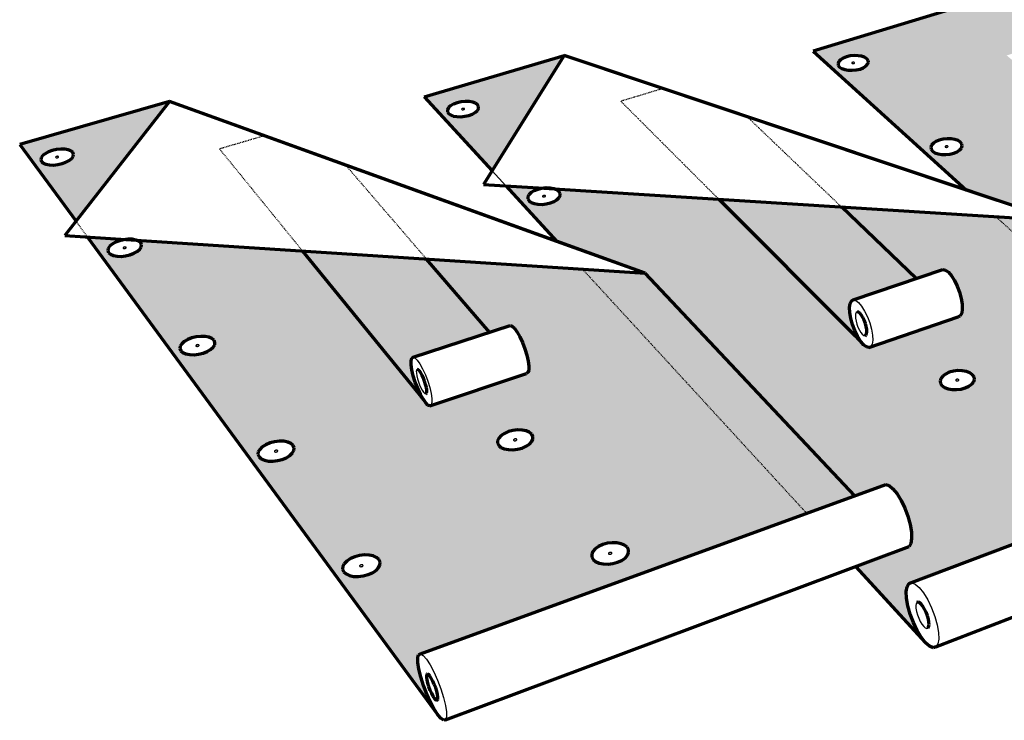
# Model space of a CAD drawing. Units: inches. Extents: x 884 to 1126, y 182 to 563.
# Drawn here: x 905 to 1025, y 391 to 477 of the extents above; entities that cross this region are included whole.
import ezdxf

# ---------------------------------------------------------------- set-up
doc = ezdxf.new("R2010")
doc.units = ezdxf.units.IN
doc.header["$MEASUREMENT"] = 0
doc.linetypes.add('HIDDEN', pattern=[0.375, 0.25, -0.125])
doc.layers.add('ProfileEdges', color=7, linetype='Continuous')

msp = doc.modelspace()

# ---------------------------------------------------------------- hatches: boundary and pattern name
h = msp.add_hatch(color=9)
h.dxf.hatch_style = 1
h.paths.add_polyline_path([(923.11, 467.02), (904.79, 461.77), (911.67, 452.39)])
h.paths.add_polyline_path([(911.27, 460.78), (911.36, 460.55), (911.32, 460.31), (911.14, 460.05), (910.84, 459.81), (910.44, 459.6), (909.96, 459.42), (909.45, 459.31), (908.92, 459.25), (908.43, 459.27), (908, 459.35), (907.67, 459.48), (907.45, 459.67), (907.36, 459.9), (907.41, 460.15), (907.59, 460.4), (907.89, 460.64), (908.3, 460.86), (908.77, 461.03), (909.28, 461.14), (909.8, 461.19), (910.29, 461.18), (910.72, 461.1), (911.05, 460.97)], flags=16)
h.paths.add_polyline_path([(909.24, 460.15), (909.21, 460.16), (909.14, 460.22), (909.35, 460.33), (909.49, 460.31), (909.52, 460.3), (909.59, 460.24), (909.37, 460.12)], flags=0)
h.paths.add_polyline_path([(939.35, 448.75), (919.03, 450.07), (919.34, 449.94), (919.58, 449.74), (919.68, 449.5), (919.64, 449.23), (919.46, 448.96), (919.16, 448.7), (918.75, 448.47), (918.26, 448.28), (917.73, 448.16), (917.19, 448.1), (916.68, 448.12), (916.23, 448.2), (915.88, 448.35), (915.65, 448.55), (915.55, 448.8), (915.59, 449.06), (915.77, 449.34), (916.08, 449.6), (916.49, 449.83), (916.97, 450.01), (917.64, 450.16), (913.08, 450.46), (955.88, 392.1), (955.43, 392.79), (954.97, 393.66), (954.53, 394.65), (954.13, 395.69), (953.8, 396.73), (953.56, 397.68), (953.43, 398.48), (953.42, 399.09), (953.53, 399.45), (953.75, 399.54), (1000.93, 416.72), (973.55, 446.53), (954.49, 447.77), (962.18, 438.83), (964.69, 439.65), (964.94, 439.58), (965.24, 439.31), (965.57, 438.86), (965.91, 438.26), (966.23, 437.56), (966.52, 436.8), (966.75, 436.03), (966.92, 435.31), (966.99, 434.69), (966.98, 433.96), (966.7, 433.78), (954.91, 429.84), (954.67, 429.93), (954.39, 430.22), (953.51, 431.37)])
h.paths.add_polyline_path([(928.53, 437.85), (928.64, 437.59), (928.61, 437.3), (928.43, 437.01), (928.12, 436.73), (927.7, 436.48), (927.2, 436.28), (926.65, 436.14), (926.09, 436.08), (925.56, 436.1), (925.1, 436.19), (924.73, 436.35), (924.48, 436.57), (924.37, 436.83), (924.41, 437.12), (924.59, 437.41), (924.9, 437.69), (925.32, 437.94), (925.82, 438.14), (926.36, 438.27), (926.92, 438.33), (927.44, 438.32), (927.91, 438.23), (928.28, 438.07)], flags=16)
h.paths.add_polyline_path([(926.42, 437.11), (926.38, 437.12), (926.26, 437.17), (926.43, 437.32), (926.59, 437.31), (926.64, 437.31), (926.75, 437.25), (926.59, 437.1)], flags=0)
h.paths.add_polyline_path([(935.93, 425.46), (936.51, 425.52), (937.06, 425.51), (937.54, 425.41), (937.93, 425.24), (938.2, 425), (938.32, 424.72), (938.3, 424.41), (938.12, 424.09), (937.81, 423.78), (937.38, 423.51), (936.87, 423.3), (936.3, 423.15), (935.72, 423.09), (935.17, 423.1), (934.68, 423.2), (934.29, 423.38), (934.03, 423.61), (933.9, 423.9), (933.93, 424.21), (934.11, 424.53), (934.43, 424.83), (934.86, 425.1), (935.37, 425.31)], flags=16)
h.paths.add_polyline_path([(936.25, 424.41), (936.37, 424.36), (936.2, 424.19), (936.03, 424.2), (935.98, 424.21), (935.86, 424.26), (936.03, 424.43), (936.2, 424.42)], flags=0)
h.paths.add_polyline_path([(945.72, 411.41), (946.3, 411.57), (946.9, 411.64), (947.48, 411.62), (947.98, 411.52), (948.4, 411.33), (948.68, 411.07), (948.82, 410.77), (948.8, 410.43), (948.63, 410.08), (948.32, 409.75), (947.88, 409.46), (947.35, 409.23), (946.76, 409.07), (946.16, 408.99), (945.59, 409.01), (945.07, 409.12), (944.66, 409.31), (944.38, 409.57), (944.24, 409.88), (944.26, 410.22), (944.44, 410.56), (944.76, 410.89), (945.19, 411.18)], flags=16)
h.paths.add_polyline_path([(963.31, 425.91), (963.6, 426.21), (964, 426.48), (964.5, 426.69), (965.04, 426.83), (965.61, 426.9), (966.16, 426.88), (966.65, 426.79), (967.05, 426.62), (967.34, 426.38), (967.49, 426.1), (967.49, 425.79), (967.35, 425.48), (967.06, 425.17), (966.66, 424.91), (966.17, 424.69), (965.61, 424.55), (965.04, 424.48), (964.49, 424.5), (963.99, 424.6), (963.59, 424.77), (963.31, 425.01), (963.16, 425.29), (963.16, 425.6)], flags=16)
h.paths.add_polyline_path([(946.62, 410.44), (946.67, 410.43), (946.8, 410.37), (946.63, 410.2), (946.45, 410.2), (946.4, 410.21), (946.27, 410.27), (946.44, 410.45)], flags=0)
h.paths.add_polyline_path([(965.58, 425.74), (965.42, 425.58), (965.25, 425.58), (965.2, 425.59), (965.08, 425.65), (965.23, 425.81), (965.41, 425.81), (965.45, 425.8)], flags=16)
h.paths.add_polyline_path([(974.82, 412.06), (975.1, 412.39), (975.51, 412.68), (976.02, 412.91), (976.59, 413.06), (977.18, 413.13), (977.75, 413.12), (978.26, 413.01), (978.69, 412.83), (979, 412.57), (979.16, 412.27), (979.17, 411.93), (979.03, 411.59), (978.75, 411.26), (978.34, 410.97), (977.83, 410.74), (977.26, 410.58), (976.67, 410.51), (976.09, 410.53), (975.57, 410.63), (975.15, 410.82), (974.84, 411.08), (974.68, 411.38), (974.67, 411.72)], flags=16)
h.paths.add_polyline_path([(977.18, 411.88), (977.03, 411.7), (976.85, 411.71), (976.8, 411.72), (976.66, 411.78), (976.82, 411.95), (977, 411.95), (977.05, 411.94)], flags=0)
h.paths.add_polyline_path([(962.18, 438.83), (952.85, 435.78), (952.69, 435.66), (952.61, 435.35), (952.62, 434.86), (952.71, 434.24), (952.88, 433.52), (953.12, 432.75), (953.41, 431.99), (953.74, 431.28), (954.15, 430.53), (953.51, 431.37), (939.35, 448.75), (954.49, 447.77)], flags=17)
h.paths.add_polyline_path([(981.22, 446.03), (973.55, 446.53), (1000.93, 416.72), (1006.81, 418.86)], flags=17)
h.paths.add_polyline_path([(990.2, 455.07), (970.09, 456.34), (970.41, 456.21), (970.67, 456.02), (970.81, 455.79), (970.82, 455.53), (970.69, 455.27), (970.43, 455.02), (970.07, 454.8), (969.62, 454.62), (969.12, 454.5), (968.6, 454.45), (968.1, 454.46), (967.65, 454.54), (967.28, 454.68), (967.02, 454.88), (966.88, 455.11), (966.88, 455.37), (967.01, 455.63), (967.27, 455.88), (967.63, 456.1), (968.08, 456.28), (968.71, 456.43), (964.2, 456.71), (970.43, 449.93), (981.22, 446.03), (1006.81, 418.86), (1010.59, 420.24), (1011, 420.1), (1011.47, 419.71), (1011.97, 419.1), (1012.46, 418.29), (1012.91, 417.35), (1013.29, 416.35), (1013.57, 415.35), (1013.73, 414.42), (1013.76, 413.63), (1013.66, 413.03), (1013.44, 412.66), (1006.91, 410.22), (1015.45, 400.92), (1014.94, 401.58), (1014.43, 402.42), (1013.97, 403.38), (1013.59, 404.41), (1013.3, 405.42), (1013.14, 406.36), (1013.1, 407.16), (1013.2, 407.76), (1013.43, 408.13), (1055.82, 424.18), (1024.05, 452.94), (1005.19, 454.13), (1014.33, 445.39), (1017.58, 446.49), (1017.9, 446.43), (1018.25, 446.17), (1018.63, 445.74), (1019, 445.16), (1019.33, 444.47), (1019.61, 443.73), (1019.82, 442.97), (1019.93, 442.26), (1019.95, 441.65), (1019.87, 441.17), (1019.7, 440.85), (1019.45, 440.73), (1008.54, 436.96), (1008.23, 437.04), (1007.89, 437.31), (1006.86, 438.41)])
h.paths.add_polyline_path([(1017.32, 433.19), (1017.56, 433.48), (1017.91, 433.73), (1018.36, 433.94), (1018.87, 434.07), (1019.42, 434.14), (1019.95, 434.12), (1020.45, 434.03), (1020.87, 433.87), (1021.19, 433.64), (1021.38, 433.37), (1021.43, 433.08), (1021.34, 432.77), (1021.11, 432.49), (1020.76, 432.23), (1020.31, 432.03), (1019.79, 431.89), (1019.24, 431.82), (1018.7, 431.84), (1018.2, 431.93), (1017.78, 432.1), (1017.46, 432.32), (1017.28, 432.59), (1017.23, 432.89)], flags=16)
h.paths.add_polyline_path([(1019.47, 433.07), (1019.57, 432.99), (1019.38, 432.86), (1019.23, 432.89), (1019.19, 432.9), (1019.09, 432.97), (1019.28, 433.11), (1019.43, 433.08)], flags=0)
h.paths.add_polyline_path([(1030.77, 419.96), (1031, 420.27), (1031.36, 420.54), (1031.82, 420.76), (1032.34, 420.91), (1032.91, 420.98), (1033.47, 420.96), (1033.99, 420.86), (1034.44, 420.69), (1034.78, 420.44), (1034.99, 420.15), (1035.05, 419.83), (1034.97, 419.5), (1034.74, 419.19), (1034.39, 418.92), (1033.93, 418.69), (1033.4, 418.54), (1032.83, 418.47), (1032.26, 418.49), (1031.74, 418.59), (1031.29, 418.77), (1030.96, 419.02), (1030.75, 419.31), (1030.69, 419.63)], flags=16)
h.paths.add_polyline_path([(1033.02, 419.82), (1033.12, 419.74), (1032.93, 419.59), (1032.77, 419.63), (1032.72, 419.64), (1032.62, 419.72), (1032.81, 419.87), (1032.97, 419.84)], flags=0)
h.paths.add_polyline_path([(1014.33, 445.39), (1006.63, 442.78), (1006.39, 442.65), (1006.24, 442.34), (1006.18, 441.85), (1006.21, 441.23), (1006.34, 440.52), (1006.55, 439.77), (1006.83, 439.03), (1007.16, 438.34), (1007.61, 437.61), (1006.86, 438.41), (990.2, 455.07), (1005.19, 454.13)], flags=17)
h.paths.add_polyline_path([(1031.64, 452.46), (1024.05, 452.94), (1055.82, 424.18), (1061.23, 426.22)], flags=17)
h.paths.add_polyline_path([(1044.06, 486.02), (1001.73, 473.15), (1020.45, 456.2), (1031.64, 452.46), (1061.23, 426.22), (1065.48, 427.83), (1065.9, 427.97), (1066.4, 427.85), (1066.95, 427.48), (1067.51, 426.89), (1068.04, 426.11), (1068.5, 425.2), (1068.87, 424.21), (1069.11, 423.23), (1069.21, 422.32), (1069.16, 421.54), (1068.97, 420.94), (1068.65, 420.56), (1062.46, 418.16), (1072.21, 409.33), (1071.64, 409.96), (1071.09, 410.77), (1070.62, 411.71), (1070.25, 412.71), (1070.01, 413.7), (1069.9, 414.63), (1069.95, 415.42), (1070.15, 416.03), (1070.48, 416.4), (1113.32, 433.28)])
h.paths.add_polyline_path([(1025.37, 472.64), (1034.89, 475.61), (1064.37, 451.68), (1068.24, 453.04), (1068.62, 452.98), (1069.03, 452.74), (1069.45, 452.32), (1069.84, 451.76), (1070.19, 451.09), (1070.46, 450.36), (1070.63, 449.62), (1070.71, 448.92), (1070.67, 448.31), (1070.53, 447.83), (1070.29, 447.52), (1069.97, 447.39), (1059.88, 443.78), (1059.51, 443.84), (1059.11, 444.1), (1057.95, 445.16)], flags=16)
h.paths.add_polyline_path([(1069.01, 440.16), (1069.19, 440.43), (1069.5, 440.68), (1069.91, 440.87), (1070.39, 441), (1070.91, 441.06), (1071.44, 441.05), (1071.94, 440.96), (1072.38, 440.8), (1072.72, 440.59), (1072.95, 440.33), (1073.05, 440.05), (1073, 439.76), (1072.82, 439.48), (1072.52, 439.24), (1072.11, 439.04), (1071.63, 438.91), (1071.1, 438.85), (1070.57, 438.86), (1070.07, 438.95), (1069.63, 439.11), (1069.28, 439.33), (1069.06, 439.59), (1068.96, 439.87)], flags=16)
h.paths.add_polyline_path([(1071.13, 440.04), (1071.17, 440.02), (1071.24, 439.94), (1071.02, 439.83), (1070.88, 439.88), (1070.85, 439.9), (1070.78, 439.98), (1070.99, 440.09)], flags=0)
h.paths.add_polyline_path([(1019.85, 461.33), (1019.64, 461.09), (1019.32, 460.87), (1018.91, 460.71), (1018.44, 460.59), (1017.94, 460.54), (1017.45, 460.55), (1016.99, 460.63), (1016.61, 460.76), (1016.32, 460.95), (1016.15, 461.18), (1016.11, 461.42), (1016.2, 461.68), (1016.41, 461.91), (1016.73, 462.13), (1017.14, 462.29), (1017.61, 462.41), (1018.11, 462.46), (1018.6, 462.45), (1019.05, 462.37), (1019.43, 462.23), (1019.72, 462.05), (1019.89, 461.82), (1019.94, 461.58)], flags=16)
h.paths.add_polyline_path([(1017.78, 461.48), (1018, 461.62), (1018.27, 461.53), (1018.05, 461.38)], flags=0)
h.paths.add_polyline_path([(1084.23, 427.5), (1084.4, 427.8), (1084.71, 428.06), (1085.12, 428.27), (1085.61, 428.41), (1086.15, 428.48), (1086.71, 428.46), (1087.23, 428.36), (1087.69, 428.19), (1088.06, 427.96), (1088.31, 427.69), (1088.43, 427.38), (1088.4, 427.07), (1088.22, 426.77), (1087.92, 426.5), (1087.51, 426.29), (1087.01, 426.15), (1086.47, 426.08), (1085.91, 426.1), (1085.38, 426.19), (1084.92, 426.37), (1084.55, 426.6), (1084.3, 426.88), (1084.19, 427.19)], flags=16)
h.paths.add_polyline_path([(1008.38, 471.56), (1008.17, 471.34), (1007.85, 471.14), (1007.45, 470.98), (1006.99, 470.87), (1006.5, 470.82), (1006.02, 470.84), (1005.59, 470.91), (1005.22, 471.04), (1004.95, 471.21), (1004.8, 471.42), (1004.77, 471.65), (1004.86, 471.89), (1005.07, 472.11), (1005.39, 472.3), (1005.79, 472.46), (1006.25, 472.57), (1006.73, 472.62), (1007.21, 472.6), (1007.64, 472.53), (1008.01, 472.41), (1008.28, 472.23), (1008.44, 472.02), (1008.47, 471.8)], flags=16)
h.paths.add_polyline_path([(1086.44, 427.37), (1086.47, 427.35), (1086.55, 427.26), (1086.33, 427.14), (1086.18, 427.2), (1086.15, 427.22), (1086.07, 427.31), (1086.29, 427.42)], flags=0)
h.paths.add_polyline_path([(1006.38, 471.7), (1006.6, 471.84), (1006.86, 471.75), (1006.63, 471.61)], flags=0)
h.paths.add_polyline_path([(1059.44, 445.2), (1059.25, 445.23), (1059.36, 445.17)])
h.paths.add_polyline_path([(1058.29, 447.83), (1058.4, 447.99), (1058.32, 447.96)])
h.paths.add_polyline_path([(1059.71, 445.42), (1059.59, 445.27), (1059.67, 445.3)])
h.paths.add_polyline_path([(1058.56, 448.06), (1058.74, 448.03), (1058.64, 448.09)])
h.paths.add_polyline_path([(1058.66, 445.86), (1058.85, 445.57), (1059.05, 445.36), (1059.25, 445.23), (1059.44, 445.2), (1059.59, 445.27), (1059.71, 445.42), (1059.77, 445.66), (1059.78, 445.97), (1059.74, 446.32), (1059.65, 446.7), (1059.51, 447.06), (1059.34, 447.4), (1059.15, 447.69), (1058.94, 447.9), (1058.74, 448.03), (1058.56, 448.06), (1058.4, 447.99), (1058.29, 447.83), (1058.23, 447.59), (1058.22, 447.28), (1058.26, 446.93), (1058.35, 446.56), (1058.48, 446.2)], flags=0)
h.paths.add_polyline_path([(1058.66, 445.86), (1058.85, 445.57), (1059.05, 445.36), (1059.25, 445.23), (1059.44, 445.2), (1059.59, 445.27), (1059.71, 445.42), (1059.77, 445.66), (1059.78, 445.97), (1059.74, 446.32), (1059.65, 446.7), (1059.51, 447.06), (1059.34, 447.4), (1059.15, 447.69), (1058.94, 447.9), (1058.74, 448.03), (1058.56, 448.06), (1058.4, 447.99), (1058.29, 447.83), (1058.23, 447.59), (1058.22, 447.28), (1058.26, 446.93), (1058.35, 446.56), (1058.48, 446.2)], flags=0)
h = msp.add_hatch(color=9)
h.dxf.hatch_style = 1
h.paths.add_polyline_path([(971.32, 472.62), (954.21, 467.57), (962.5, 458.56)])
h.paths.add_polyline_path([(960.86, 466.4), (960.85, 466.16), (960.72, 465.92), (960.46, 465.69), (960.11, 465.48), (959.67, 465.32), (959.18, 465.21), (958.68, 465.15), (958.2, 465.17), (957.76, 465.24), (957.41, 465.37), (957.17, 465.56), (957.04, 465.77), (957.05, 466.01), (957.19, 466.26), (957.44, 466.49), (957.8, 466.69), (958.24, 466.86), (958.72, 466.97), (959.22, 467.02), (959.7, 467.01), (960.13, 466.93), (960.48, 466.8), (960.73, 466.62)], flags=16)
h.paths.add_polyline_path([(958.81, 466.02), (958.75, 466.07), (958.84, 466.15), (959.01, 466.19), (959.09, 466.15), (959.16, 466.11), (959.07, 466.03), (958.9, 465.99)], flags=0)
h.paths.add_polyline_path([(958.95, 465.99), (958.88, 466), (958.93, 466), (959.02, 466.01), (959.06, 466.03)], flags=0)
h.paths.add_polyline_path([(959.02, 466.17), (958.98, 466.17), (958.88, 466.17), (958.84, 466.14), (958.95, 466.19)], flags=0)

# ---------------------------------------------------------------- linework, layer by layer
for p, q in [((1006.46, 471.74), (1006.45, 471.72)), ((1006.45, 471.72), (1006.45, 471.69)), ((1006.45, 471.69), (1006.46, 471.68)), ((1006.47, 471.76), (1006.46, 471.74)), ((1006.46, 471.68), (1006.49, 471.66)), ((1006.5, 471.78), (1006.47, 471.76)), ((1006.49, 471.66), (1006.52, 471.65)), ((1006.54, 471.79), (1006.5, 471.78)), ((1006.52, 471.65), (1006.56, 471.64)), ((1006.58, 471.8), (1006.54, 471.79)), ((1006.56, 471.64), (1006.61, 471.64)), ((1006.63, 471.81), (1006.58, 471.8)), ((1006.61, 471.64), (1006.65, 471.64)), ((1006.67, 471.8), (1006.63, 471.81)), ((1006.65, 471.64), (1006.69, 471.65)), ((1006.71, 471.8), (1006.67, 471.8)), ((1006.69, 471.65), (1006.73, 471.67)), ((1006.75, 471.79), (1006.71, 471.8)), ((1006.73, 471.67), (1006.76, 471.69)), ((1006.77, 471.77), (1006.75, 471.79)), ((1006.76, 471.69), (1006.78, 471.71)), ((1006.79, 471.75), (1006.77, 471.77)), ((1006.78, 471.71), (1006.79, 471.73)), ((1006.79, 471.73), (1006.79, 471.75)), ((958.79, 466.1), (958.78, 466.08)), ((958.78, 466.08), (958.78, 466.06)), ((958.78, 466.06), (958.79, 466.04)), ((958.81, 466.13), (958.79, 466.1)), ((958.79, 466.04), (958.81, 466.02)), ((958.84, 466.14), (958.81, 466.13)), ((958.81, 466.02), (958.84, 466.01)), ((958.89, 466.16), (958.84, 466.14)), ((958.84, 466.01), (958.88, 466)), ((958.88, 466), (958.93, 466)), ((958.93, 466.17), (958.89, 466.16)), ((958.98, 466.17), (958.93, 466.17)), ((958.93, 466), (958.97, 466.01)), ((958.97, 466.01), (959.02, 466.02)), ((959.02, 466.17), (958.98, 466.17)), ((959.06, 466.17), (959.02, 466.17)), ((959.02, 466.02), (959.06, 466.03)), ((959.09, 466.15), (959.06, 466.17)), ((959.06, 466.03), (959.09, 466.05)), ((959.12, 466.14), (959.09, 466.15)), ((959.09, 466.05), (959.12, 466.07)), ((959.13, 466.12), (959.12, 466.14)), ((959.12, 466.07), (959.13, 466.1)), ((959.13, 466.1), (959.13, 466.12)), ((1017.86, 461.52), (1017.85, 461.49)), ((1017.85, 461.49), (1017.85, 461.47)), ((1017.85, 461.47), (1017.87, 461.45)), ((1017.87, 461.54), (1017.86, 461.52)), ((1017.9, 461.56), (1017.87, 461.54)), ((1017.87, 461.45), (1017.89, 461.43)), ((1017.89, 461.43), (1017.93, 461.42)), ((1017.94, 461.57), (1017.9, 461.56)), ((1017.93, 461.42), (1017.97, 461.41)), ((1017.99, 461.59), (1017.94, 461.57)), ((1017.97, 461.41), (1018.02, 461.41)), ((1018.03, 461.59), (1017.99, 461.59)), ((1018.02, 461.41), (1018.06, 461.42)), ((1018.08, 461.59), (1018.03, 461.59)), ((1018.06, 461.42), (1018.11, 461.43)), ((1018.12, 461.58), (1018.08, 461.59)), ((1018.11, 461.43), (1018.14, 461.44)), ((1018.16, 461.57), (1018.12, 461.58)), ((1018.14, 461.44), (1018.17, 461.46)), ((1018.18, 461.55), (1018.16, 461.57)), ((1018.17, 461.46), (1018.19, 461.49)), ((1018.2, 461.53), (1018.18, 461.55)), ((1018.19, 461.49), (1018.2, 461.51)), ((1018.2, 461.51), (1018.2, 461.53)), ((909.2, 460.24), (909.18, 460.22)), ((909.18, 460.22), (909.18, 460.2)), ((909.18, 460.2), (909.19, 460.18)), ((909.19, 460.18), (909.21, 460.16)), ((909.23, 460.27), (909.2, 460.24)), ((909.21, 460.16), (909.24, 460.15)), ((909.26, 460.29), (909.23, 460.27)), ((909.24, 460.15), (909.28, 460.14)), ((909.31, 460.3), (909.26, 460.29)), ((909.28, 460.14), (909.32, 460.14)), ((909.36, 460.31), (909.31, 460.3)), ((909.32, 460.14), (909.37, 460.14)), ((909.4, 460.32), (909.36, 460.31)), ((909.37, 460.14), (909.42, 460.15)), ((909.45, 460.32), (909.4, 460.32)), ((909.42, 460.15), (909.46, 460.17)), ((909.49, 460.31), (909.45, 460.32)), ((909.46, 460.17), (909.5, 460.19)), ((909.52, 460.3), (909.49, 460.31)), ((909.5, 460.19), (909.53, 460.21)), ((909.54, 460.28), (909.52, 460.3)), ((909.53, 460.21), (909.54, 460.23)), ((909.55, 460.26), (909.54, 460.28)), ((909.54, 460.23), (909.55, 460.26)), ((962.5, 458.56), (964.2, 456.71)), ((968.68, 455.47), (968.67, 455.44)), ((968.67, 455.44), (968.67, 455.42)), ((968.67, 455.42), (968.68, 455.4)), ((968.7, 455.49), (968.68, 455.47)), ((968.68, 455.4), (968.7, 455.38)), ((968.74, 455.51), (968.7, 455.49)), ((968.7, 455.38), (968.74, 455.37)), ((968.78, 455.53), (968.74, 455.51)), ((968.74, 455.37), (968.78, 455.36)), ((968.82, 455.54), (968.78, 455.53)), ((968.78, 455.36), (968.83, 455.36)), ((968.87, 455.54), (968.82, 455.54)), ((968.83, 455.36), (968.87, 455.36)), ((968.92, 455.54), (968.87, 455.54)), ((968.87, 455.36), (968.92, 455.38)), ((968.96, 455.54), (968.92, 455.54)), ((968.92, 455.38), (968.96, 455.39)), ((968.99, 455.52), (968.96, 455.54)), ((968.96, 455.39), (968.99, 455.41)), ((969.02, 455.5), (968.99, 455.52)), ((968.99, 455.41), (969.02, 455.43)), ((969.03, 455.48), (969.02, 455.5)), ((969.02, 455.43), (969.03, 455.46)), ((969.03, 455.46), (969.03, 455.48)), ((917.43, 449.14), (917.42, 449.12)), ((917.42, 449.12), (917.43, 449.09)), ((917.44, 449.17), (917.43, 449.14)), ((917.43, 449.09), (917.45, 449.08)), ((917.47, 449.19), (917.44, 449.17)), ((917.45, 449.08), (917.49, 449.06)), ((917.51, 449.21), (917.47, 449.19)), ((917.49, 449.06), (917.53, 449.05)), ((917.56, 449.23), (917.51, 449.21)), ((917.53, 449.05), (917.58, 449.05)), ((917.6, 449.24), (917.56, 449.23)), ((917.58, 449.05), (917.63, 449.06)), ((917.65, 449.25), (917.6, 449.24)), ((917.63, 449.06), (917.67, 449.07)), ((917.7, 449.24), (917.65, 449.25)), ((917.67, 449.07), (917.72, 449.09)), ((917.74, 449.24), (917.7, 449.24)), ((917.72, 449.09), (917.76, 449.11)), ((917.78, 449.22), (917.74, 449.24)), ((917.76, 449.11), (917.79, 449.13)), ((917.8, 449.2), (917.78, 449.22)), ((917.79, 449.13), (917.8, 449.16)), ((917.81, 449.18), (917.8, 449.2)), ((917.8, 449.16), (917.81, 449.18)), ((1006.63, 442.78), (1006.93, 442.71)), ((1006.93, 442.71), (1007.28, 442.45)), ((1007.28, 442.45), (1007.65, 442.01)), ((1007.65, 442.01), (1008.01, 441.42)), ((1006.91, 441.1), (1006.88, 440.86)), ((1006.88, 440.86), (1006.89, 440.55)), ((1006.89, 440.55), (1006.96, 440.2)), ((1006.99, 441.26), (1006.91, 441.1)), ((1007.11, 441.33), (1006.99, 441.26)), ((1008.01, 441.42), (1008.35, 440.72)), ((1008.35, 440.72), (1008.63, 439.97)), ((1006.96, 440.2), (1007.06, 439.82)), ((1007.06, 439.82), (1007.2, 439.45)), ((1007.2, 439.45), (1007.37, 439.1)), ((1007.37, 439.1), (1007.55, 438.81)), ((1008.63, 439.97), (1008.84, 439.21)), ((1008.84, 439.21), (1008.97, 438.49)), ((1007.55, 438.81), (1007.73, 438.59)), ((1007.73, 438.59), (1007.91, 438.45)), ((1007.91, 438.45), (1008.06, 438.41)), ((1009, 437.87), (1008.93, 437.39)), ((1008.97, 438.49), (1009, 437.87)), ((926.33, 437.23), (926.31, 437.2)), ((926.31, 437.2), (926.31, 437.18)), ((926.31, 437.18), (926.32, 437.15)), ((926.32, 437.15), (926.34, 437.13)), ((926.36, 437.26), (926.33, 437.23)), ((926.34, 437.13), (926.38, 437.12)), ((926.4, 437.28), (926.36, 437.26)), ((926.38, 437.12), (926.42, 437.11)), ((926.44, 437.3), (926.4, 437.28)), ((926.42, 437.11), (926.47, 437.11)), ((926.49, 437.31), (926.44, 437.3)), ((926.47, 437.11), (926.52, 437.11)), ((926.54, 437.32), (926.49, 437.31)), ((926.52, 437.11), (926.57, 437.12)), ((926.59, 437.31), (926.54, 437.32)), ((926.57, 437.12), (926.62, 437.14)), ((926.64, 437.31), (926.59, 437.31)), ((926.62, 437.14), (926.66, 437.17)), ((926.67, 437.29), (926.64, 437.31)), ((926.66, 437.17), (926.68, 437.19)), ((926.69, 437.27), (926.67, 437.29)), ((926.68, 437.19), (926.7, 437.22)), ((926.7, 437.25), (926.69, 437.27)), ((926.7, 437.22), (926.7, 437.25)), ((1008.77, 437.08), (1008.54, 436.96)), ((1008.93, 437.39), (1008.77, 437.08)), ((952.85, 435.78), (953.08, 435.7)), ((953.08, 435.7), (953.36, 435.42)), ((953.36, 434.29), (953.28, 434.24)), ((953.36, 435.42), (953.69, 434.96)), ((953.69, 434.96), (954.02, 434.35)), ((954.02, 434.35), (954.35, 433.64)), ((953.28, 434.24), (953.24, 434.08)), ((953.24, 434.08), (953.25, 433.84)), ((953.25, 433.84), (953.29, 433.52)), ((953.29, 433.52), (953.38, 433.16)), ((953.38, 433.16), (953.5, 432.78)), ((954.35, 433.64), (954.64, 432.87)), ((1019.2, 433.05), (1019.17, 433.03)), ((1019.24, 433.07), (1019.2, 433.05)), ((1019.29, 433.09), (1019.24, 433.07)), ((1019.34, 433.09), (1019.29, 433.09)), ((1019.39, 433.09), (1019.34, 433.09)), ((1019.43, 433.08), (1019.39, 433.09)), ((1019.47, 433.07), (1019.43, 433.08)), ((1019.5, 433.05), (1019.47, 433.07)), ((1019.52, 433.02), (1019.5, 433.05)), ((953.5, 432.78), (953.65, 432.4)), ((953.65, 432.4), (953.81, 432.04)), ((953.81, 432.04), (953.97, 431.74)), ((954.64, 432.87), (954.88, 432.1)), ((954.88, 432.1), (955.06, 431.37)), ((1019.17, 433.03), (1019.14, 433)), ((1019.14, 433), (1019.14, 432.98)), ((1019.14, 432.98), (1019.14, 432.95)), ((1019.14, 432.95), (1019.16, 432.92)), ((1019.16, 432.92), (1019.19, 432.9)), ((1019.19, 432.9), (1019.23, 432.89)), ((1019.23, 432.89), (1019.27, 432.88)), ((1019.27, 432.88), (1019.32, 432.88)), ((1019.32, 432.88), (1019.37, 432.88)), ((1019.37, 432.88), (1019.42, 432.9)), ((1019.42, 432.9), (1019.46, 432.91)), ((1019.46, 432.91), (1019.49, 432.94)), ((1019.49, 432.94), (1019.52, 432.96)), ((1019.52, 432.99), (1019.52, 433.02)), ((1019.52, 432.96), (1019.52, 432.99)), ((953.97, 431.74), (954.13, 431.51)), ((954.13, 431.51), (954.28, 431.37)), ((954.28, 431.37), (954.39, 431.33)), ((955.06, 431.37), (955.15, 430.75)), ((955.15, 430.75), (955.15, 430.26)), ((955.07, 429.96), (954.91, 429.84)), ((955.15, 430.26), (955.07, 429.96)), ((965.14, 425.72), (965.13, 425.69)), ((965.13, 425.69), (965.13, 425.66)), ((965.13, 425.66), (965.14, 425.63)), ((965.17, 425.74), (965.14, 425.72)), ((965.14, 425.63), (965.17, 425.61)), ((965.21, 425.77), (965.17, 425.74)), ((965.17, 425.61), (965.2, 425.59)), ((965.2, 425.59), (965.25, 425.58)), ((965.25, 425.79), (965.21, 425.77)), ((965.3, 425.8), (965.25, 425.79)), ((965.25, 425.58), (965.3, 425.58)), ((965.35, 425.81), (965.3, 425.8)), ((965.3, 425.58), (965.35, 425.59)), ((965.41, 425.81), (965.35, 425.81)), ((965.35, 425.59), (965.41, 425.6)), ((965.45, 425.8), (965.41, 425.81)), ((965.41, 425.6), (965.45, 425.62)), ((965.49, 425.78), (965.45, 425.8)), ((965.45, 425.62), (965.49, 425.65)), ((965.51, 425.76), (965.49, 425.78)), ((965.49, 425.65), (965.51, 425.68)), ((965.53, 425.73), (965.51, 425.76)), ((965.51, 425.68), (965.53, 425.7)), ((965.53, 425.7), (965.53, 425.73)), ((935.93, 424.33), (935.91, 424.3)), ((935.91, 424.3), (935.91, 424.27)), ((935.91, 424.27), (935.92, 424.24)), ((935.92, 424.24), (935.95, 424.22)), ((935.96, 424.36), (935.93, 424.33)), ((935.95, 424.22), (935.98, 424.21)), ((936, 424.38), (935.96, 424.36)), ((935.98, 424.21), (936.03, 424.2)), ((936.05, 424.4), (936, 424.38)), ((936.03, 424.2), (936.08, 424.2)), ((936.1, 424.42), (936.05, 424.4)), ((936.08, 424.2), (936.13, 424.2)), ((936.15, 424.42), (936.1, 424.42)), ((936.13, 424.2), (936.19, 424.22)), ((936.2, 424.42), (936.15, 424.42)), ((936.19, 424.22), (936.23, 424.24)), ((936.25, 424.41), (936.2, 424.42)), ((936.23, 424.24), (936.27, 424.26)), ((936.28, 424.4), (936.25, 424.41)), ((936.27, 424.26), (936.3, 424.29)), ((936.31, 424.37), (936.28, 424.4)), ((936.3, 424.29), (936.32, 424.32)), ((936.32, 424.35), (936.31, 424.37)), ((936.32, 424.32), (936.32, 424.35)), ((976.73, 411.85), (976.72, 411.82)), ((976.72, 411.82), (976.72, 411.79)), ((976.72, 411.79), (976.73, 411.76)), ((976.76, 411.88), (976.73, 411.85)), ((976.73, 411.76), (976.76, 411.73)), ((976.79, 411.91), (976.76, 411.88)), ((976.76, 411.73), (976.8, 411.72)), ((976.84, 411.93), (976.79, 411.91)), ((976.8, 411.72), (976.85, 411.71)), ((976.89, 411.94), (976.84, 411.93)), ((976.85, 411.71), (976.9, 411.71)), ((976.95, 411.95), (976.89, 411.94)), ((976.9, 411.71), (976.96, 411.71)), ((977, 411.95), (976.95, 411.95)), ((976.96, 411.71), (977.01, 411.73)), ((977.05, 411.94), (977, 411.95)), ((977.01, 411.73), (977.05, 411.75)), ((977.09, 411.92), (977.05, 411.94)), ((977.05, 411.75), (977.09, 411.77)), ((977.12, 411.9), (977.09, 411.92)), ((977.09, 411.77), (977.12, 411.81)), ((977.13, 411.87), (977.12, 411.9)), ((977.12, 411.81), (977.13, 411.84)), ((977.13, 411.84), (977.13, 411.87)), ((946.34, 410.34), (946.32, 410.31)), ((946.32, 410.31), (946.32, 410.28)), ((946.32, 410.28), (946.33, 410.25)), ((946.33, 410.25), (946.36, 410.23)), ((946.37, 410.38), (946.34, 410.34)), ((946.36, 410.23), (946.4, 410.21)), ((946.41, 410.4), (946.37, 410.38)), ((946.4, 410.21), (946.45, 410.2)), ((946.46, 410.42), (946.41, 410.4)), ((946.45, 410.2), (946.5, 410.2)), ((946.51, 410.44), (946.46, 410.42)), ((946.5, 410.2), (946.56, 410.21)), ((946.57, 410.44), (946.51, 410.44)), ((946.56, 410.21), (946.61, 410.22)), ((946.62, 410.44), (946.57, 410.44)), ((946.61, 410.22), (946.66, 410.24)), ((946.67, 410.43), (946.62, 410.44)), ((946.66, 410.24), (946.7, 410.27)), ((946.71, 410.42), (946.67, 410.43)), ((946.7, 410.27), (946.73, 410.3)), ((946.73, 410.39), (946.71, 410.42)), ((946.75, 410.36), (946.73, 410.39)), ((946.73, 410.3), (946.74, 410.33)), ((946.74, 410.33), (946.75, 410.36)), ((1013.43, 408.13), (1013.77, 408.24)), ((1013.77, 408.24), (1014.2, 408.08)), ((1014.2, 408.08), (1014.69, 407.65)), ((1014.69, 407.65), (1015.21, 406.99)), ((1015.21, 406.99), (1015.72, 406.15)), ((1014.31, 405.68), (1014.27, 405.44)), ((1014.27, 405.44), (1014.29, 405.12)), ((1014.41, 405.83), (1014.31, 405.68)), ((1015.72, 406.15), (1016.19, 405.17)), ((1014.29, 405.12), (1014.35, 404.74)), ((1014.35, 404.74), (1014.47, 404.33)), ((1014.47, 404.33), (1014.63, 403.91)), ((1016.19, 405.17), (1016.58, 404.13)), ((1014.63, 403.91), (1014.81, 403.52)), ((1014.81, 403.52), (1015.02, 403.18)), ((1015.02, 403.18), (1015.23, 402.91)), ((1016.58, 404.13), (1016.87, 403.1)), ((1016.87, 403.1), (1017.03, 402.15)), ((1015.23, 402.91), (1015.43, 402.74)), ((1015.43, 402.74), (1015.6, 402.67)), ((1015.6, 402.67), (1015.74, 402.71)), ((1017.03, 402.15), (1017.06, 401.36)), ((1016.96, 400.76), (1016.72, 400.4)), ((1017.06, 401.36), (1016.96, 400.76)), ((953.75, 399.54), (954.08, 399.35)), ((954.08, 399.35), (954.47, 398.9)), ((954.47, 398.9), (954.92, 398.22)), ((954.92, 398.22), (955.39, 397.34)), ((955.39, 397.34), (955.84, 396.34)), ((955.84, 396.34), (956.25, 395.27)), ((956.25, 395.27), (956.58, 394.22)), ((956.58, 394.22), (956.82, 393.26)), ((956.82, 393.26), (956.94, 392.46)), ((956.94, 392.46), (956.95, 391.86)), ((956.95, 391.86), (956.83, 391.51))]:
    msp.add_line(p, q)
at = {"linetype": 'HIDDEN', "ltscale": 0.2}
for p, q in [((983.37, 468.59), (978.23, 467.04)), ((978.23, 467.04), (990.2, 455.07)), ((1005.19, 454.13), (993.65, 465.16)), ((934.7, 462.83), (929.2, 461.22)), ((929.2, 461.22), (939.35, 448.75)), ((954.49, 447.77), (944.6, 459.26)), ((911.67, 452.39), (913.08, 450.46)), ((1024.05, 452.94), (1055.82, 424.18)), ((973.55, 446.53), (1000.93, 416.72))]:
    msp.add_line(p, q, dxfattribs=at)
at = {"layer": 'ProfileEdges', "lineweight": 70}
for p, q in [((1044.06, 486.02), (1001.73, 473.15)), ((1001.73, 473.15), (1020.45, 456.2)), ((954.21, 467.57), (971.32, 472.62)), ((971.32, 472.62), (961.45, 456.88)), ((1031.64, 452.46), (971.32, 472.62)), ((1020.45, 456.2), (971.32, 472.62)), ((1004.86, 471.89), (1004.77, 471.65)), ((1004.77, 471.65), (1004.8, 471.42)), ((1005.07, 472.11), (1004.86, 471.89)), ((1005.39, 472.3), (1005.07, 472.11)), ((1005.79, 472.46), (1005.39, 472.3)), ((1006.25, 472.57), (1005.79, 472.46)), ((1006.73, 472.62), (1006.25, 472.57)), ((1007.21, 472.6), (1006.73, 472.62)), ((1007.64, 472.53), (1007.21, 472.6)), ((1008.01, 472.41), (1007.64, 472.53)), ((1008.28, 472.23), (1008.01, 472.41)), ((1008.17, 471.34), (1008.38, 471.56)), ((1008.44, 472.02), (1008.28, 472.23)), ((1008.38, 471.56), (1008.47, 471.8)), ((1008.47, 471.8), (1008.44, 472.02)), ((1004.8, 471.42), (1004.95, 471.21)), ((1004.95, 471.21), (1005.22, 471.04)), ((1005.22, 471.04), (1005.59, 470.91)), ((1005.59, 470.91), (1006.02, 470.84)), ((1006.02, 470.84), (1006.5, 470.82)), ((1006.5, 470.82), (1006.99, 470.87)), ((1006.99, 470.87), (1007.45, 470.98)), ((1007.45, 470.98), (1007.85, 471.14)), ((1007.85, 471.14), (1008.17, 471.34)), ((923.11, 467.02), (904.79, 461.77)), ((923.11, 467.02), (910.31, 450.64)), ((981.22, 446.03), (923.11, 467.02)), ((970.43, 449.93), (923.11, 467.02)), ((954.21, 467.57), (962.5, 458.56)), ((958.24, 466.86), (957.8, 466.69)), ((958.72, 466.97), (958.24, 466.86)), ((959.22, 467.02), (958.72, 466.97)), ((959.7, 467.01), (959.22, 467.02)), ((960.13, 466.93), (959.7, 467.01)), ((960.48, 466.8), (960.13, 466.93)), ((960.73, 466.62), (960.48, 466.8)), ((957.05, 466.01), (957.04, 465.77)), ((957.04, 465.77), (957.17, 465.56)), ((957.19, 466.26), (957.05, 466.01)), ((957.17, 465.56), (957.41, 465.37)), ((957.44, 466.49), (957.19, 466.26)), ((957.8, 466.69), (957.44, 466.49)), ((960.11, 465.48), (960.46, 465.69)), ((960.46, 465.69), (960.72, 465.92)), ((960.72, 465.92), (960.85, 466.16)), ((960.86, 466.4), (960.73, 466.62)), ((960.85, 466.16), (960.86, 466.4)), ((957.41, 465.37), (957.76, 465.24)), ((957.76, 465.24), (958.2, 465.17)), ((958.2, 465.17), (958.68, 465.15)), ((958.68, 465.15), (959.18, 465.21)), ((959.18, 465.21), (959.67, 465.32)), ((959.67, 465.32), (960.11, 465.48)), ((1016.41, 461.91), (1016.2, 461.68)), ((1016.73, 462.13), (1016.41, 461.91)), ((1017.14, 462.29), (1016.73, 462.13)), ((1017.61, 462.41), (1017.14, 462.29)), ((1018.11, 462.46), (1017.61, 462.41)), ((1018.6, 462.45), (1018.11, 462.46)), ((1019.05, 462.37), (1018.6, 462.45)), ((1019.43, 462.23), (1019.05, 462.37)), ((1019.72, 462.05), (1019.43, 462.23)), ((1019.89, 461.82), (1019.72, 462.05)), ((904.79, 461.77), (911.67, 452.39)), ((908.3, 460.86), (907.89, 460.64)), ((908.77, 461.03), (908.3, 460.86)), ((909.28, 461.14), (908.77, 461.03)), ((909.8, 461.19), (909.28, 461.14)), ((910.29, 461.18), (909.8, 461.19)), ((910.72, 461.1), (910.29, 461.18)), ((911.05, 460.97), (910.72, 461.1)), ((911.27, 460.78), (911.05, 460.97)), ((911.36, 460.55), (911.27, 460.78)), ((1016.2, 461.68), (1016.11, 461.42)), ((1016.11, 461.42), (1016.15, 461.18)), ((1016.15, 461.18), (1016.32, 460.95)), ((1016.32, 460.95), (1016.61, 460.76)), ((1016.61, 460.76), (1016.99, 460.63)), ((1018.91, 460.71), (1019.32, 460.87)), ((1019.32, 460.87), (1019.64, 461.09)), ((1019.64, 461.09), (1019.85, 461.33)), ((1019.85, 461.33), (1019.94, 461.58)), ((1019.94, 461.58), (1019.89, 461.82)), ((907.41, 460.15), (907.36, 459.9)), ((907.36, 459.9), (907.45, 459.67)), ((907.59, 460.4), (907.41, 460.15)), ((907.45, 459.67), (907.67, 459.48)), ((907.89, 460.64), (907.59, 460.4)), ((909.96, 459.42), (910.44, 459.6)), ((910.44, 459.6), (910.84, 459.81)), ((910.84, 459.81), (911.14, 460.05)), ((911.14, 460.05), (911.32, 460.31)), ((911.32, 460.31), (911.36, 460.55)), ((1016.99, 460.63), (1017.45, 460.55)), ((1017.45, 460.55), (1017.94, 460.54)), ((1017.94, 460.54), (1018.44, 460.59)), ((1018.44, 460.59), (1018.91, 460.71)), ((907.67, 459.48), (908, 459.35)), ((908, 459.35), (908.43, 459.27)), ((908.43, 459.27), (908.92, 459.25)), ((908.92, 459.25), (909.45, 459.31)), ((909.45, 459.31), (909.96, 459.42)), ((961.45, 456.88), (968.81, 456.42)), ((964.2, 456.71), (970.43, 449.93)), ((967.63, 456.1), (967.27, 455.88)), ((968.08, 456.28), (967.63, 456.1)), ((968.58, 456.4), (968.08, 456.28)), ((968.81, 456.42), (968.58, 456.4)), ((969.1, 456.45), (968.81, 456.42)), ((968.81, 456.42), (970.09, 456.34)), ((969.59, 456.44), (969.1, 456.45)), ((970.04, 456.36), (969.59, 456.44)), ((970.09, 456.34), (970.04, 456.36)), ((970.41, 456.21), (970.09, 456.34)), ((970.09, 456.34), (1031.64, 452.46)), ((970.67, 456.02), (970.41, 456.21)), ((970.81, 455.79), (970.67, 456.02)), ((1031.64, 452.46), (1020.45, 456.2)), ((967.01, 455.63), (966.88, 455.37)), ((966.88, 455.37), (966.88, 455.11)), ((966.88, 455.11), (967.02, 454.88)), ((967.27, 455.88), (967.01, 455.63)), ((967.02, 454.88), (967.28, 454.68)), ((969.62, 454.62), (970.07, 454.8)), ((970.07, 454.8), (970.43, 455.02)), ((970.43, 455.02), (970.69, 455.27)), ((970.69, 455.27), (970.82, 455.53)), ((970.82, 455.53), (970.81, 455.79)), ((990.2, 455.07), (1006.86, 438.41)), ((967.28, 454.68), (967.65, 454.54)), ((967.65, 454.54), (968.1, 454.46)), ((968.1, 454.46), (968.6, 454.45)), ((968.6, 454.45), (969.12, 454.5)), ((969.12, 454.5), (969.62, 454.62)), ((1014.33, 445.39), (1005.19, 454.13)), ((910.31, 450.64), (917.75, 450.16)), ((913.08, 450.46), (955.88, 392.1)), ((916.97, 450.01), (916.49, 449.83)), ((917.5, 450.13), (916.97, 450.01)), ((917.75, 450.16), (917.5, 450.13)), ((918.04, 450.19), (917.75, 450.16)), ((917.75, 450.16), (919.03, 450.07)), ((918.55, 450.18), (918.04, 450.19)), ((918.99, 450.09), (918.55, 450.18)), ((919.03, 450.07), (918.99, 450.09)), ((919.34, 449.94), (919.03, 450.07)), ((919.03, 450.07), (981.22, 446.03)), ((919.58, 449.74), (919.34, 449.94)), ((981.22, 446.03), (970.43, 449.93)), ((915.59, 449.06), (915.55, 448.8)), ((915.55, 448.8), (915.65, 448.55)), ((915.77, 449.34), (915.59, 449.06)), ((916.08, 449.6), (915.77, 449.34)), ((916.49, 449.83), (916.08, 449.6)), ((918.75, 448.47), (919.16, 448.7)), ((919.16, 448.7), (919.46, 448.96)), ((919.46, 448.96), (919.64, 449.23)), ((919.68, 449.5), (919.58, 449.74)), ((919.64, 449.23), (919.68, 449.5)), ((939.35, 448.75), (953.51, 431.37)), ((915.65, 448.55), (915.88, 448.35)), ((915.88, 448.35), (916.23, 448.2)), ((916.23, 448.2), (916.68, 448.12)), ((916.68, 448.12), (917.19, 448.1)), ((917.19, 448.1), (917.73, 448.16)), ((917.73, 448.16), (918.26, 448.28)), ((918.26, 448.28), (918.75, 448.47)), ((962.18, 438.83), (954.49, 447.77)), ((1006.63, 442.78), (1017.58, 446.49)), ((1017.58, 446.49), (1017.9, 446.43)), ((1017.9, 446.43), (1018.25, 446.17)), ((1006.81, 418.86), (981.22, 446.03)), ((1018.25, 446.17), (1018.63, 445.74)), ((1018.63, 445.74), (1019, 445.16)), ((1019, 445.16), (1019.33, 444.47)), ((1019.33, 444.47), (1019.61, 443.73)), ((1006.39, 442.65), (1006.63, 442.78)), ((1019.61, 443.73), (1019.82, 442.97)), ((1019.82, 442.97), (1019.93, 442.26)), ((1006.18, 441.85), (1006.24, 442.34)), ((1006.21, 441.23), (1006.18, 441.85)), ((1006.24, 442.34), (1006.39, 442.65)), ((1019.95, 441.65), (1019.87, 441.17)), ((1019.93, 442.26), (1019.95, 441.65)), ((1006.34, 440.52), (1006.21, 441.23)), ((1006.55, 439.77), (1006.34, 440.52)), ((1007.26, 441.29), (1007.11, 441.33)), ((1007.43, 441.16), (1007.26, 441.29)), ((1007.61, 440.94), (1007.43, 441.16)), ((1007.8, 440.64), (1007.61, 440.94)), ((1007.96, 440.29), (1007.8, 440.64)), ((1008.11, 439.92), (1007.96, 440.29)), ((1008.54, 436.96), (1019.45, 440.73)), ((1019.7, 440.85), (1019.45, 440.73)), ((1019.87, 441.17), (1019.7, 440.85)), ((952.85, 435.78), (964.69, 439.65)), ((964.69, 439.65), (964.94, 439.58)), ((964.94, 439.58), (965.24, 439.31)), ((965.24, 439.31), (965.57, 438.86)), ((1006.83, 439.03), (1006.55, 439.77)), ((1008.21, 439.54), (1008.11, 439.92)), ((1008.27, 439.18), (1008.21, 439.54)), ((1008.29, 438.87), (1008.27, 439.18)), ((925.32, 437.94), (924.9, 437.69)), ((925.82, 438.14), (925.32, 437.94)), ((926.36, 438.27), (925.82, 438.14)), ((926.92, 438.33), (926.36, 438.27)), ((927.44, 438.32), (926.92, 438.33)), ((927.91, 438.23), (927.44, 438.32)), ((928.28, 438.07), (927.91, 438.23)), ((928.53, 437.85), (928.28, 438.07)), ((928.64, 437.59), (928.53, 437.85)), ((965.57, 438.86), (965.91, 438.26)), ((965.91, 438.26), (966.23, 437.56)), ((1007.16, 438.34), (1006.83, 439.03)), ((1006.86, 438.41), (1007.89, 437.31)), ((1007.52, 437.75), (1007.16, 438.34)), ((1008.06, 438.41), (1008.18, 438.48)), ((1008.18, 438.48), (1008.26, 438.63)), ((1008.26, 438.63), (1008.29, 438.87)), ((924.41, 437.12), (924.37, 436.83)), ((924.37, 436.83), (924.48, 436.57)), ((924.59, 437.41), (924.41, 437.12)), ((924.9, 437.69), (924.59, 437.41)), ((927.7, 436.48), (928.12, 436.73)), ((928.12, 436.73), (928.43, 437.01)), ((928.43, 437.01), (928.61, 437.3)), ((928.61, 437.3), (928.64, 437.59)), ((966.23, 437.56), (966.52, 436.8)), ((966.52, 436.8), (966.75, 436.03)), ((1007.89, 437.31), (1007.52, 437.75)), ((1008.23, 437.04), (1007.89, 437.31)), ((1008.54, 436.96), (1008.23, 437.04)), ((924.48, 436.57), (924.73, 436.35)), ((924.73, 436.35), (925.1, 436.19)), ((925.1, 436.19), (925.56, 436.1)), ((925.56, 436.1), (926.09, 436.08)), ((926.09, 436.08), (926.65, 436.14)), ((926.65, 436.14), (927.2, 436.28)), ((927.2, 436.28), (927.7, 436.48)), ((952.61, 435.35), (952.69, 435.66)), ((952.69, 435.66), (952.85, 435.78)), ((966.75, 436.03), (966.92, 435.31)), ((952.62, 434.86), (952.61, 435.35)), ((952.71, 434.24), (952.62, 434.86)), ((953.48, 434.25), (953.36, 434.29)), ((953.62, 434.11), (953.48, 434.25)), ((966.92, 435.31), (966.99, 434.69)), ((966.99, 434.69), (966.98, 434.21)), ((952.88, 433.52), (952.71, 434.24)), ((953.12, 432.75), (952.88, 433.52)), ((953.78, 433.88), (953.62, 434.11)), ((953.95, 433.58), (953.78, 433.88)), ((954.11, 433.22), (953.95, 433.58)), ((954.26, 432.84), (954.11, 433.22)), ((954.91, 429.84), (966.7, 433.78)), ((966.88, 433.9), (966.7, 433.78)), ((966.98, 434.21), (966.88, 433.9)), ((1017.32, 433.19), (1017.23, 432.89)), ((1017.56, 433.48), (1017.32, 433.19)), ((1017.91, 433.73), (1017.56, 433.48)), ((1018.36, 433.94), (1017.91, 433.73)), ((1018.87, 434.07), (1018.36, 433.94)), ((1019.42, 434.14), (1018.87, 434.07)), ((1019.95, 434.12), (1019.42, 434.14)), ((1020.45, 434.03), (1019.95, 434.12)), ((1020.87, 433.87), (1020.45, 434.03)), ((1021.19, 433.64), (1020.87, 433.87)), ((1021.38, 433.37), (1021.19, 433.64)), ((1021.34, 432.77), (1021.43, 433.08)), ((1021.43, 433.08), (1021.38, 433.37)), ((953.41, 431.99), (953.12, 432.75)), ((953.74, 431.28), (953.41, 431.99)), ((954.38, 432.45), (954.26, 432.84)), ((954.47, 432.09), (954.38, 432.45)), ((954.51, 431.78), (954.47, 432.09)), ((1017.23, 432.89), (1017.28, 432.59)), ((1017.28, 432.59), (1017.46, 432.32)), ((1017.46, 432.32), (1017.78, 432.1)), ((1017.78, 432.1), (1018.2, 431.93)), ((1018.2, 431.93), (1018.7, 431.84)), ((1018.7, 431.84), (1019.24, 431.82)), ((1019.24, 431.82), (1019.79, 431.89)), ((1019.79, 431.89), (1020.31, 432.03)), ((1020.31, 432.03), (1020.76, 432.23)), ((1020.76, 432.23), (1021.11, 432.49)), ((1021.11, 432.49), (1021.34, 432.77)), ((953.51, 431.37), (954.39, 430.22)), ((954.07, 430.68), (953.74, 431.28)), ((954.39, 430.22), (954.07, 430.68)), ((954.39, 431.33), (954.47, 431.38)), ((954.47, 431.38), (954.52, 431.54)), ((954.52, 431.54), (954.51, 431.78)), ((954.67, 429.93), (954.39, 430.22)), ((954.91, 429.84), (954.67, 429.93)), ((1013.43, 408.13), (1065.48, 427.83)), ((963.31, 425.91), (963.16, 425.6)), ((963.6, 426.21), (963.31, 425.91)), ((964, 426.48), (963.6, 426.21)), ((964.5, 426.69), (964, 426.48)), ((965.04, 426.83), (964.5, 426.69)), ((965.61, 426.9), (965.04, 426.83)), ((966.16, 426.88), (965.61, 426.9)), ((966.65, 426.79), (966.16, 426.88)), ((967.05, 426.62), (966.65, 426.79)), ((967.34, 426.38), (967.05, 426.62)), ((967.49, 426.1), (967.34, 426.38)), ((967.49, 425.79), (967.49, 426.1)), ((934.43, 424.83), (934.11, 424.53)), ((934.86, 425.1), (934.43, 424.83)), ((935.37, 425.31), (934.86, 425.1)), ((935.93, 425.46), (935.37, 425.31)), ((936.51, 425.52), (935.93, 425.46)), ((937.06, 425.51), (936.51, 425.52)), ((937.54, 425.41), (937.06, 425.51)), ((937.93, 425.24), (937.54, 425.41)), ((938.2, 425), (937.93, 425.24)), ((938.32, 424.72), (938.2, 425)), ((938.3, 424.41), (938.32, 424.72)), ((963.16, 425.6), (963.16, 425.29)), ((963.16, 425.29), (963.31, 425.01)), ((963.31, 425.01), (963.59, 424.77)), ((963.59, 424.77), (963.99, 424.6)), ((965.61, 424.55), (966.17, 424.69)), ((966.17, 424.69), (966.66, 424.91)), ((966.66, 424.91), (967.06, 425.17)), ((967.06, 425.17), (967.35, 425.48)), ((967.35, 425.48), (967.49, 425.79)), ((933.93, 424.21), (933.9, 423.9)), ((933.9, 423.9), (934.03, 423.61)), ((934.11, 424.53), (933.93, 424.21)), ((934.03, 423.61), (934.29, 423.38)), ((936.87, 423.3), (937.38, 423.51)), ((937.38, 423.51), (937.81, 423.78)), ((937.81, 423.78), (938.12, 424.09)), ((938.12, 424.09), (938.3, 424.41)), ((963.99, 424.6), (964.49, 424.5)), ((964.49, 424.5), (965.04, 424.48)), ((965.04, 424.48), (965.61, 424.55)), ((934.29, 423.38), (934.68, 423.2)), ((934.68, 423.2), (935.17, 423.1)), ((935.17, 423.1), (935.72, 423.09)), ((935.72, 423.09), (936.3, 423.15)), ((936.3, 423.15), (936.87, 423.3)), ((953.75, 399.54), (1010.59, 420.24)), ((1010.59, 420.24), (1011, 420.1)), ((1011, 420.1), (1011.47, 419.71)), ((1016.72, 400.4), (1068.65, 420.56)), ((1011.47, 419.71), (1011.97, 419.1)), ((1011.97, 419.1), (1012.46, 418.29)), ((1012.46, 418.29), (1012.91, 417.35)), ((1012.91, 417.35), (1013.29, 416.35)), ((1013.29, 416.35), (1013.57, 415.35)), ((1013.57, 415.35), (1013.73, 414.42)), ((1013.73, 414.42), (1013.76, 413.63)), ((956.83, 391.51), (1013.44, 412.66)), ((975.51, 412.68), (975.1, 412.39)), ((976.02, 412.91), (975.51, 412.68)), ((976.59, 413.06), (976.02, 412.91)), ((977.18, 413.13), (976.59, 413.06)), ((977.75, 413.12), (977.18, 413.13)), ((978.26, 413.01), (977.75, 413.12)), ((978.69, 412.83), (978.26, 413.01)), ((979, 412.57), (978.69, 412.83)), ((1013.66, 413.03), (1013.44, 412.66)), ((1013.76, 413.63), (1013.66, 413.03)), ((945.72, 411.41), (945.19, 411.18)), ((946.3, 411.57), (945.72, 411.41)), ((946.9, 411.64), (946.3, 411.57)), ((947.48, 411.62), (946.9, 411.64)), ((947.98, 411.52), (947.48, 411.62)), ((948.4, 411.33), (947.98, 411.52)), ((974.82, 412.06), (974.67, 411.72)), ((974.67, 411.72), (974.68, 411.38)), ((975.1, 412.39), (974.82, 412.06)), ((978.75, 411.26), (979.03, 411.59)), ((979.16, 412.27), (979, 412.57)), ((979.03, 411.59), (979.17, 411.93)), ((979.17, 411.93), (979.16, 412.27)), ((944.26, 410.22), (944.24, 409.88)), ((944.44, 410.56), (944.26, 410.22)), ((944.76, 410.89), (944.44, 410.56)), ((945.19, 411.18), (944.76, 410.89)), ((948.68, 411.07), (948.4, 411.33)), ((948.63, 410.08), (948.8, 410.43)), ((948.82, 410.77), (948.68, 411.07)), ((948.8, 410.43), (948.82, 410.77)), ((974.68, 411.38), (974.84, 411.08)), ((974.84, 411.08), (975.15, 410.82)), ((975.15, 410.82), (975.57, 410.63)), ((975.57, 410.63), (976.09, 410.53)), ((976.09, 410.53), (976.67, 410.51)), ((976.67, 410.51), (977.26, 410.58)), ((977.26, 410.58), (977.83, 410.74)), ((977.83, 410.74), (978.34, 410.97)), ((978.34, 410.97), (978.75, 411.26)), ((1006.91, 410.22), (1015.45, 400.92)), ((944.24, 409.88), (944.38, 409.57)), ((944.38, 409.57), (944.66, 409.31)), ((944.66, 409.31), (945.07, 409.12)), ((945.07, 409.12), (945.59, 409.01)), ((945.59, 409.01), (946.16, 408.99)), ((946.16, 408.99), (946.76, 409.07)), ((946.76, 409.07), (947.35, 409.23)), ((947.35, 409.23), (947.88, 409.46)), ((947.88, 409.46), (948.32, 409.75)), ((948.32, 409.75), (948.63, 410.08)), ((1013.2, 407.76), (1013.43, 408.13)), ((1013.1, 407.16), (1013.2, 407.76)), ((1013.14, 406.36), (1013.1, 407.16)), ((1013.3, 405.42), (1013.14, 406.36)), ((1013.59, 404.41), (1013.3, 405.42)), ((1014.55, 405.87), (1014.41, 405.83)), ((1014.72, 405.81), (1014.55, 405.87)), ((1014.92, 405.63), (1014.72, 405.81)), ((1015.13, 405.37), (1014.92, 405.63)), ((1013.97, 403.38), (1013.59, 404.41)), ((1015.33, 405.03), (1015.13, 405.37)), ((1015.52, 404.63), (1015.33, 405.03)), ((1015.68, 404.21), (1015.52, 404.63)), ((1015.8, 403.8), (1015.68, 404.21)), ((1014.43, 402.42), (1013.97, 403.38)), ((1015.86, 403.42), (1015.8, 403.8)), ((1015.83, 402.85), (1015.88, 403.09)), ((1015.88, 403.09), (1015.86, 403.42)), ((1014.94, 401.58), (1014.43, 402.42)), ((1015.74, 402.71), (1015.83, 402.85)), ((1015.45, 400.92), (1014.94, 401.58)), ((1015.94, 400.49), (1015.45, 400.92)), ((953.42, 399.09), (953.53, 399.45)), ((953.53, 399.45), (953.75, 399.54)), ((1016.38, 400.31), (1015.94, 400.49)), ((1016.72, 400.4), (1016.38, 400.31)), ((953.43, 398.48), (953.42, 399.09)), ((953.56, 397.68), (953.43, 398.48)), ((953.8, 396.73), (953.56, 397.68)), ((954.51, 397.09), (954.47, 396.94)), ((954.6, 397.12), (954.51, 397.09)), ((954.73, 397.05), (954.6, 397.12)), ((954.89, 396.86), (954.73, 397.05)), ((954.13, 395.69), (953.8, 396.73)), ((954.47, 396.94), (954.47, 396.7)), ((954.47, 396.7), (954.52, 396.38)), ((954.52, 396.38), (954.62, 395.99)), ((954.62, 395.99), (954.75, 395.57)), ((955.07, 396.59), (954.89, 396.86)), ((955.26, 396.23), (955.07, 396.59)), ((955.44, 395.83), (955.26, 396.23)), ((955.61, 395.4), (955.44, 395.83)), ((954.53, 394.65), (954.13, 395.69)), ((954.97, 393.66), (954.53, 394.65)), ((954.75, 395.57), (954.91, 395.14)), ((954.91, 395.14), (955.09, 394.74)), ((955.09, 394.74), (955.28, 394.39)), ((955.74, 394.98), (955.61, 395.4)), ((955.84, 394.59), (955.74, 394.98)), ((955.89, 394.26), (955.84, 394.59)), ((955.43, 392.79), (954.97, 393.66)), ((955.28, 394.39), (955.46, 394.11)), ((955.46, 394.11), (955.62, 393.93)), ((955.62, 393.93), (955.75, 393.85)), ((955.75, 393.85), (955.85, 393.88)), ((955.85, 393.88), (955.89, 394.02)), ((955.89, 394.02), (955.89, 394.26)), ((955.88, 392.1), (955.43, 392.79)), ((956.27, 391.64), (955.88, 392.1)), ((956.6, 391.44), (956.27, 391.64)), ((956.83, 391.51), (956.6, 391.44))]:
    msp.add_line(p, q, dxfattribs=at)

doc.saveas('drawing.dxf')
